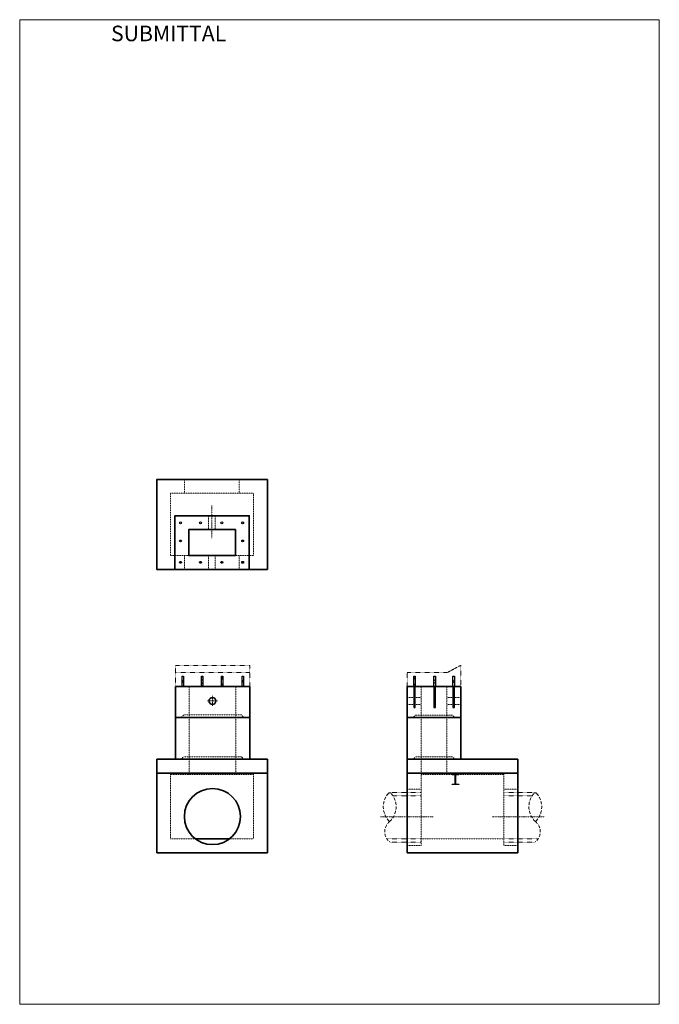
# Model space of a CAD drawing. Units: inches. Extents: x -586 to -216, y -571 to -1.
import ezdxf

# ---------------------------------------------------------------- set-up
doc = ezdxf.new("R2010")
doc.units = ezdxf.units.IN
doc.header["$LTSCALE"] = 0.5
doc.header["$MEASUREMENT"] = 0
for name, pattern in [('CENTER2', [1.125, 0.75, -0.125, 0.125, -0.125]), ('CENTER4', [0.5, 0.3125, -0.0625, 0.0625, -0.0625]), ('HIDDEN', [0.375, 0.25, -0.125]), ('HIDDEN2', [0.1875, 0.125, -0.0625])]:
    doc.linetypes.add(name, pattern=pattern)
for name, color, linetype, lineweight in [('Center', 7, 'CENTER2', 15), ('Concrete-Hidden', 30, 'HIDDEN', 15), ('Concrete-Thick', 1, 'Continuous', 35), ('Dimensions-Text', 7, 'Continuous', 15), ('Dimensions_Common', 7, 'Continuous', 15), ('Embeds-Med', 143, 'Continuous', 25), ('Hardware-Med', 203, 'Continuous', 25), ('Misc-Hidden', 62, 'HIDDEN2', 15), ('Misc-Lt', 62, 'Continuous', 15)]:
    doc.layers.add(name, color=color, linetype=linetype, lineweight=lineweight)
doc.styles.add('OC_Main', font='arial.ttf', dxfattribs={"width": 0.8, "height": 0.0625})

# ---------------------------------------------------------------- blocks, each defined once
blk = doc.blocks.new('ppbk')
at = {"layer": 'Misc-Hidden'}
for centre, radius, start, end in [((0.209, -0.163), 0.265, 38.3595, 142.0531), ((0.715, -0.279), 0.41, 47.7675, 136.726), ((0.717, 0.277), 0.407, 222.5233, 312.603), ((0.964, -0.001), 0.0359, 321.7542, 43.6058)]:
    blk.add_arc(centre, radius, start, end, dxfattribs=at)

msp = doc.modelspace()

# ---------------------------------------------------------------- hatches: boundary and pattern name
at = {"layer": 'Misc-Lt'}
h = msp.add_hatch(dxfattribs=at)
h.set_pattern_fill('NET', color=256, scale=20, angle=45, style=0)
h.set_pattern_definition([(45, (-561.0813, -566.1), (-1.767767, 1.767767), []), (135, (-561.0813, -566.1), (-1.767767, -1.767767), [])])
h.paths.add_polyline_path([(-491.37, -380.96), (-492.15, -380.96), (-492.15, -386.96), (-491.37, -386.96)])
h.paths.add_polyline_path([(-480.19, -380.96), (-480.98, -380.96), (-480.98, -386.96), (-480.19, -386.96)])
h.paths.add_polyline_path([(-468.55, -380.96), (-469.33, -380.96), (-469.33, -386.96), (-468.55, -386.96)])
h.paths.add_polyline_path([(-456.7, -380.96), (-457.49, -380.96), (-457.49, -386.96), (-456.8, -386.96), (-456.7, -386.91)])
h = msp.add_hatch(dxfattribs=at)
h.set_pattern_fill('NET', color=256, scale=20, angle=45, style=0)
h.set_pattern_definition([(45, (-601.6004, -566.1), (-1.767767, 1.767767), []), (135, (-601.6004, -566.1), (-1.767767, -1.767767), [])])
h.paths.add_polyline_path([(-357.29, -380.96), (-358.08, -380.96), (-358.08, -386.96), (-357.29, -386.96)])
h.paths.add_polyline_path([(-345.65, -380.96), (-346.43, -380.96), (-346.43, -386.96), (-345.65, -386.96)])
h.paths.add_polyline_path([(-334.66, -380.96), (-335.44, -380.96), (-335.44, -386.96), (-334.66, -386.96)])
h = msp.add_hatch(dxfattribs=at)
h.set_pattern_fill('NET', color=256, scale=20, angle=45, style=0)
h.set_pattern_definition([(315, (-398.612, -196.075), (-1.767767, -1.767767), []), (225, (-398.612, -196.075), (-1.767767, 1.767767), [])])
h.paths.add_polyline_path([(-357.29, -399.22), (-358.08, -399.22), (-358.08, -387.09), (-357.29, -387.09)])
h = msp.add_hatch(dxfattribs=at)
h.set_pattern_fill('NET', color=256, scale=20, angle=45, style=0)
h.set_pattern_definition([(315, (-386.9668, -196.075), (-1.767767, -1.767767), []), (225, (-386.9668, -196.075), (-1.767767, 1.767767), [])])
h.paths.add_polyline_path([(-345.65, -399.22), (-346.43, -399.22), (-346.43, -387.09), (-345.65, -387.09)])
h = msp.add_hatch(dxfattribs=at)
h.set_pattern_fill('NET', color=256, scale=20, angle=45, style=0)
h.set_pattern_definition([(315, (-375.9765, -196.075), (-1.767767, -1.767767), []), (225, (-375.9765, -196.075), (-1.767767, 1.767767), [])])
h.paths.add_polyline_path([(-334.66, -399.22), (-335.44, -399.22), (-335.44, -387.09), (-334.66, -387.09)])

# ---------------------------------------------------------------- linework, layer by layer
at = {"layer": 'Center', "linetype": 'CENTER4'}
for p, q in [((-474.93, -282.25), (-474.93, -301.19)), ((-377.39, -462.31), (-346.94, -462.31)), ((-282.42, -462.31), (-312.86, -462.31))]:
    msp.add_line(p, q, dxfattribs=at)
at = {"layer": 'Center'}
for p, q in [((-474.6, -398.23), (-474.6, -392.47)), ((-477.48, -395.35), (-471.72, -395.35))]:
    msp.add_line(p, q, dxfattribs=at)
at = {"layer": 'Concrete-Hidden'}
for p, q in [((-490.68, -267.21), (-490.68, -275.21)), ((-459.18, -267.21), (-459.18, -275.21)), ((-476.93, -288.21), (-476.93, -296.21)), ((-472.95, -288.21), (-472.95, -296.21)), ((-490.68, -319.21), (-490.68, -311.21)), ((-476.93, -319.21), (-476.93, -311.21)), ((-472.95, -319.21), (-472.95, -311.21)), ((-459.18, -319.21), (-459.18, -311.21)), ((-488.01, -386.96), (-488.01, -437.81)), ((-460.99, -386.96), (-460.99, -437.81)), ((-353.93, -386.96), (-353.93, -479.04)), ((-338.93, -386.96), (-338.93, -437.81)), ((-361.93, -393.32), (-353.93, -393.32)), ((-361.93, -397.32), (-353.93, -397.32)), ((-338.93, -393.32), (-330.93, -393.32)), ((-338.93, -397.32), (-330.93, -397.32)), ((-498.8, -437.06), (-498.8, -475.17)), ((-498.24, -437.06), (-498.24, -437.81)), ((-498.24, -437.81), (-451.43, -437.81)), ((-451.43, -437.06), (-451.43, -437.81)), ((-450.8, -437.06), (-450.8, -475.17)), ((-353.58, -437.06), (-353.58, -437.81)), ((-353.58, -437.81), (-306.49, -437.81)), ((-306.49, -437.81), (-306.49, -437.06)), ((-305.93, -437.06), (-305.93, -479.04)), ((-353.93, -446.35), (-361.93, -446.35)), ((-305.93, -446.35), (-297.93, -446.35)), ((-498.8, -475.17), (-450.8, -475.17)), ((-305.93, -475.17), (-353.93, -475.17)), ((-361.93, -479.04), (-353.93, -479.04)), ((-297.93, -479.04), (-305.93, -479.04))]:
    msp.add_line(p, q, dxfattribs=at)
msp.add_lwpolyline([(-450.8, -311.21), (-498.8, -311.21), (-498.8, -275.21), (-450.8, -275.21)], close=True, dxfattribs=at)
for points in [[(-496.01, -404.85), (-492.58, -404.85), (-491.22, -403.38), (-457.79, -403.38), (-456.48, -404.85), (-452.95, -404.85)], [(-361.93, -404.96), (-358.46, -404.96), (-357.17, -403.59), (-335.7, -403.59)], [(-341.32, -403.59), (-342.3, -403.59)], [(-330.93, -404.96), (-334.41, -404.96), (-335.7, -403.59), (-338.93, -403.59)], [(-496.04, -429.06), (-492.61, -429.06), (-491.25, -427.59), (-457.82, -427.59), (-456.51, -429.06), (-452.99, -429.06)], [(-361.93, -429.06), (-358.46, -429.06), (-357.17, -427.7), (-335.7, -427.7)], [(-341.31, -427.7), (-342.3, -427.7)], [(-330.93, -429.06), (-334.41, -429.06), (-335.7, -427.7), (-338.93, -427.7)]]:
    msp.add_lwpolyline(points, dxfattribs=at)
at = {"layer": 'Concrete-Thick'}
for p, q in [((-496.01, -386.96), (-496.01, -429.06)), ((-496.01, -386.96), (-452.99, -386.96)), ((-452.99, -386.96), (-452.99, -429.06)), ((-361.93, -386.96), (-361.93, -483.17)), ((-330.93, -386.96), (-361.93, -386.96)), ((-330.93, -386.96), (-330.93, -429.06)), ((-496.01, -404.85), (-452.99, -404.85)), ((-361.93, -404.96), (-330.93, -404.96)), ((-506.8, -429.06), (-442.8, -429.06)), ((-506.8, -429.06), (-506.8, -483.17)), ((-442.8, -429.06), (-442.8, -483.17)), ((-361.93, -429.06), (-330.93, -429.06)), ((-334.41, -429.06), (-297.93, -429.06)), ((-297.93, -429.06), (-297.93, -483.17)), ((-506.8, -437.06), (-442.8, -437.06)), ((-361.93, -437.06), (-353.58, -437.06)), ((-353.58, -437.06), (-297.93, -437.06)), ((-484.37, -475.17), (-464.8, -475.17)), ((-506.8, -483.17), (-442.8, -483.17)), ((-297.93, -483.17), (-361.93, -483.17))]:
    msp.add_line(p, q, dxfattribs=at)
for points in [[(-442.8, -319.21), (-506.8, -319.21), (-506.8, -267.21), (-442.8, -267.21)], [(-453.3, -319.21), (-496.3, -319.21), (-496.3, -288.21), (-453.3, -288.21)], [(-461.3, -311.21), (-488.3, -311.21), (-488.3, -296.21), (-461.3, -296.21)]]:
    msp.add_lwpolyline(points, close=True, dxfattribs=at)
for centre, radius in [((-474.6, -395.35), 2), ((-474.59, -462.21), 16.24)]:
    msp.add_circle(centre, radius, dxfattribs=at)
at = {"layer": 'Dimensions_Common'}
msp.add_lwpolyline([(-586.12, -570.85), (-216.08, -570.85), (-216.08, -1.17), (-586.12, -1.17)], close=True, dxfattribs=at)
at = {"layer": 'Embeds-Med'}
for points in [[(-492.15, -386.96), (-492.15, -380.9), (-491.37, -380.9), (-491.37, -386.96)], [(-480.98, -386.96), (-480.98, -380.9), (-480.19, -380.9), (-480.19, -386.96)], [(-469.33, -386.96), (-469.33, -380.9), (-468.55, -380.9), (-468.55, -386.96)], [(-457.49, -386.96), (-457.49, -380.9), (-456.7, -380.9), (-456.7, -386.96)], [(-358.08, -386.96), (-358.08, -380.9), (-357.29, -380.9), (-357.29, -386.96)], [(-346.43, -386.96), (-346.43, -380.9), (-345.65, -380.9), (-345.65, -386.96)], [(-335.44, -386.96), (-335.44, -380.9), (-334.66, -380.9), (-334.66, -386.96)], [(-358.08, -387.09), (-358.08, -399.21), (-357.29, -399.21), (-357.29, -387.09)], [(-346.43, -387.09), (-346.43, -399.21), (-345.65, -399.21), (-345.65, -387.09)], [(-335.44, -387.09), (-335.44, -399.21), (-334.66, -399.21), (-334.66, -387.09)]]:
    msp.add_lwpolyline(points, dxfattribs=at)
for centre in [(-493.12, -292.24), (-481.5, -292.24), (-469.12, -292.24), (-457.12, -292.24), (-493.12, -302.78), (-457.12, -302.78), (-493.12, -315.14), (-481.5, -315.14), (-469.12, -315.14), (-457.12, -315.14)]:
    msp.add_circle(centre, 0.558, dxfattribs=at)
at = {"layer": 'Hardware-Med'}
msp.add_lwpolyline([(-336, -437.81), (-332.06, -437.81), (-332.06, -438.03), (-333.6, -438.03, 0.414214), (-333.95, -438.38), (-333.95, -443.15, 0.414214), (-333.6, -443.5), (-332.06, -443.5), (-332.06, -443.71), (-336, -443.71), (-336, -443.5), (-334.47, -443.5, 0.414214), (-334.12, -443.15), (-334.12, -438.38, 0.414214), (-334.47, -438.03), (-336, -438.03)], format="xyb", close=True, dxfattribs=at)
at = {"layer": 'Misc-Hidden'}
for p, q in [((-338.85, -378.97), (-330.95, -374.71)), ((-330.95, -374.71), (-330.93, -386.96)), ((-452.99, -378.79), (-495.93, -378.79)), ((-361.93, -386.96), (-361.93, -378.97)), ((-361.93, -378.97), (-338.85, -378.97)), ((-353.93, -448.33), (-371.97, -448.33)), ((-305.93, -448.33), (-287.9, -448.33)), ((-353.93, -450.2), (-370.27, -450.2)), ((-305.93, -450.2), (-289.6, -450.2)), ((-353.93, -475.17), (-373.8, -475.17)), ((-353.93, -477.04), (-371.97, -477.04)), ((-305.93, -475.17), (-286.07, -475.17)), ((-305.93, -477.04), (-287.9, -477.04))]:
    msp.add_line(p, q, dxfattribs=at)
msp.add_lwpolyline([(-453.06, -386.96), (-453.06, -374.76), (-496.01, -374.76), (-496.01, -386.96)], dxfattribs=at)

# ---------------------------------------------------------------- block references
at = {"layer": 'Misc-Hidden', "yscale": 28.44153696793035}
for p, xscale, zscale, rotation in [((-372.04, -476.93), 28.44153696793035, 28.44153696793035, 90), ((-287.83, -476.93), -28.44153696793035, 28.44153696793034, 270)]:
    msp.add_blockref('ppbk', p, dxfattribs=dict(at, xscale=xscale, zscale=zscale, rotation=rotation))

# ---------------------------------------------------------------- texts
at = {"layer": 'Dimensions-Text', "insert": (-533.27, -4.64), "char_height": 9, "attachment_point": 1, "style": 'OC_Main'}
msp.add_mtext_dynamic_manual_height_columns('SUBMITTAL', width=60.3537, gutter_width=0.312, heights=[0], dxfattribs=at)

doc.saveas('drawing.dxf')
